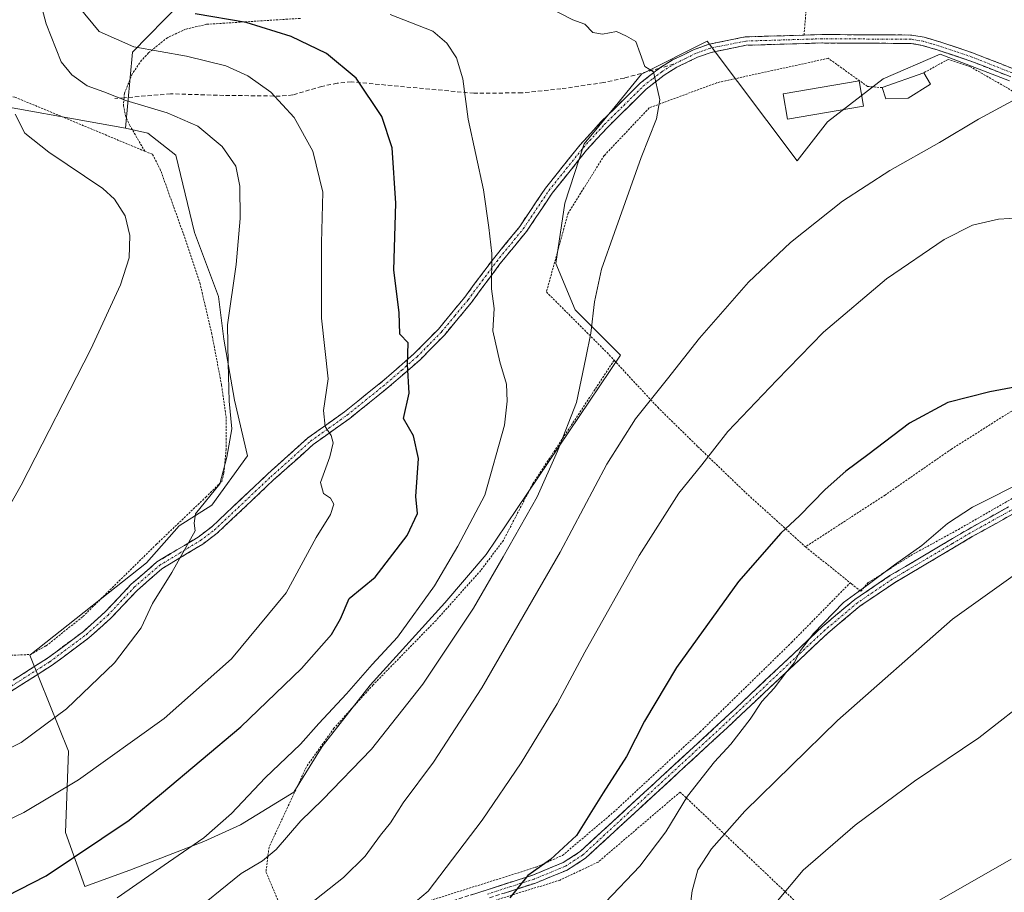
# Model space of a CAD drawing. Units: metres. Extents: x 603373 to 606798, y 4773170 to 4775536.
# Drawn here: x 604016 to 604250, y 4774525 to 4774733 of the extents above; entities that cross this region are included whole.
import ezdxf

# ---------------------------------------------------------------- set-up
doc = ezdxf.new("R2010")
doc.units = ezdxf.units.M
doc.header["$MEASUREMENT"] = 0
for name, pattern in [('TRAZO_Y_PUNTO', [1, 0.5, -0.25, 0, -0.25]), ('TRAZOS', [0.75, 0.5, -0.25]), ('TRAZOSX2', [1.5, 1, -0.5])]:
    doc.linetypes.add(name, pattern=pattern)
for name, color, linetype, lineweight in [('Alambrada', 19, 'TRAZOS', 0), ('Arbolado forestal CxS', 92, 'Continuous', 0), ('Camino', 19, 'TRAZOSX2', 0), ('Camino Cxs', 19, 'Continuous', 0), ('Camino eje', 19, 'TRAZO_Y_PUNTO', 0), ('Curva de nivel maestra', 36, 'Continuous', 30), ('Curva de nivel normal', 36, 'Continuous', 0), ('Edificación', 1, 'Continuous', 13), ('Edificación Cxs', 1, 'Continuous', 13), ('Pastizal CxS', 92, 'Continuous', 0), ('Prado CxS', 92, 'Continuous', 0), ('Senda', 19, 'TRAZOSX2', 0)]:
    doc.layers.add(name, color=color, linetype=linetype, lineweight=lineweight)

# ---------------------------------------------------------------- blocks, each defined once
blk = doc.blocks.new('*U174')
at = {"layer": 'Prado CxS', "color": 92, "linetype": 'Continuous', "lineweight": 0}
blk.add_polyline3d([(604003.2627, 4774713.6649, 542.7338), (604041.1783, 4774706.8569, 538.1108), (604046.5413, 4774705.6353, 537.6707), (604053.1663, 4774700.3937, 537.413), (604057.5905, 4774682.0635, 536.7962), (604063.2793, 4774666.8935, 534.8826), (604064.5433, 4774656.7801, 534.5227), (604067.0715, 4774642.2423, 533.9676), (604070.1515, 4774629.0923, 532.9764), (604061.7175, 4774617.3241, 534.0424), (604053.9387, 4774612.4615, 534.9281), (604046.1613, 4774603.7071, 535.4059), (604018.5269, 4774581.7705, 536.7009), (604027.6891, 4774558.9683, 530.8526), (604027.0021, 4774539.7023, 525.3366), (604031.5779, 4774526.8735, 520.5121), (604042.2727, 4774530.7627, 519.5644), (604059.7711, 4774537.5713, 517.743), (604068.5219, 4774541.4623, 517.1976), (604081.1605, 4774549.2431, 515.5795), (604087.9293, 4774560.0715, 516.7264), (604099.3069, 4774574.6095, 516.9743), (604117.0053, 4774594.2039, 515.9226), (604126.8535, 4774605.6531, 514.8787), (604158.7229, 4774652.9875, 511.9933), (604147.9777, 4774663.7329, 515.373), (604143.3821, 4774674.7067, 516.349), (604145.4493, 4774689.0161, 516.7428), (604150.0969, 4774703.1255, 516.6598), (604157.3971, 4774711.9923, 515.8919), (604163.7091, 4774719.6589, 515.1407), (604179.2631, 4774727.4399, 514.4286), (604200.6579, 4774699.0593, 511.7161), (604207.7977, 4774708.3107, 512.5171), (604221.0737, 4774718.5117, 512.9136), (604234.5727, 4774724.4127, 512.9109), (604251.0067, 4774718.0917, 509.969)], dxfattribs=at)
blk = doc.blocks.new('*U239')
at = {"layer": 'Curva de nivel normal', "color": 36, "linetype": 'Continuous', "lineweight": 0}
blk.add_polyline3d([(604017.28, 4774750.66, 535), (604022.4, 4774731.58, 535), (604025.98, 4774722.59, 535), (604028.44, 4774719.46, 535), (604032.08, 4774716.89, 535), (604036.06, 4774715.48, 535), (604041.28, 4774713.36, 535), (604051.09, 4774710.5, 535), (604058.36, 4774707.27, 535), (604064.18, 4774702.47, 535), (604067.37, 4774697.81, 535), (604068.36, 4774693.03, 535), (604068.44, 4774685.37, 535), (604067.45, 4774674.47, 535), (604065.41, 4774660.12, 535), (604065.57, 4774651.06, 535), (604065.83, 4774642.02, 535), (604066.46, 4774635.46, 535), (604065.26, 4774628.76, 535), (604063.59, 4774622.42, 535), (604057.86, 4774615.27, 535), (604057.51, 4774613.09, 535), (604057.73, 4774611.25, 535), (604052.18, 4774601.38, 535), (604047.62, 4774594.04, 535), (604044.94, 4774588.24, 535), (604038.61, 4774579.91, 535), (604027.21, 4774569.05, 535), (604016.46, 4774561.07, 535), (603998.92, 4774552.43, 535)], dxfattribs=at)

msp = doc.modelspace()

# ---------------------------------------------------------------- linework, layer by layer
at = {"layer": 'Alambrada', "color": 19, "linetype": 'TRAZOS', "lineweight": 0}
for points in [[(604202.26, 4774728.91, 513.93), (604202.76, 4774734.83, 513.01)], [(604082.72, 4774732.88, 522.66), (604060.46, 4774731.47, 525.81), (604055.46, 4774730.32, 526.66), (604051.17, 4774728.3, 528.39), (604046.67, 4774724.69, 529.91), (604045.03, 4774722.94, 530.78), (604042.8, 4774719.71, 532.39), (604040.98, 4774715.11, 534.25), (604040.88, 4774714.04, 534.6), (604040.73, 4774712.24, 535.2), (604041.19, 4774709.85, 535.9), (604042.16, 4774707.58, 536.59), (604045.81, 4774701.33, 537.96)], [(604220.8, 4774716.44, 513.08), (604217.33, 4774716.72, 513.25), (604208.01, 4774723.41, 513.96), (604181.6, 4774717.62, 514.18), (604165.52, 4774711.64, 515.19), (604154.84, 4774700.34, 516.2), (604146.28, 4774686.67, 517.04), (604141.12, 4774667.95, 517.41), (604155.51, 4774653.55, 513.72), (604157.19, 4774651.74, 513.1)], [(604273.98, 4774653.58, 499.89), (604282.39, 4774658.75, 500.27), (604285.26, 4774660.81, 500.73), (604285.92, 4774662.02, 501.11), (604286.51, 4774670.35, 503.08), (604286.28, 4774677, 503.86), (604285.19, 4774681.89, 504.36), (604282.46, 4774687.82, 505.32), (604279.14, 4774692.19, 505.98), (604271.82, 4774699.85, 506.95), (604259.89, 4774710.25, 508.54), (604250.54, 4774716.36, 510.83), (604241.8, 4774721.36, 512.54), (604236.46, 4774723.16, 513.14), (604230.71, 4774719.98, 513.26)], [(604045.81, 4774701.33, 537.96), (604025.13, 4774709.98, 538.19), (604014.94, 4774714.19, 539.68), (604007.41, 4774715.11, 542.13), (604003.26, 4774713.17, 543.6), (604000.91, 4774707.88, 544.14), (603996.17, 4774694.24, 545.13), (603992.34, 4774684.43, 545.7), (603988.96, 4774679.8, 546), (603983.92, 4774675.73, 546.52), (603980.06, 4774672.61, 547.06)], [(604014.05, 4774581.73, 537.77), (604018.6, 4774581.91, 537.68), (604022.42, 4774584.01, 537.66), (604031.11, 4774590.93, 537.27), (604048.57, 4774608.09, 536.14), (604050.24, 4774609.69, 535.94), (604060.26, 4774619.25, 535.03), (604064.07, 4774622.98, 534.74), (604064.57, 4774625, 534.67), (604065.08, 4774630.47, 534.73), (604065.14, 4774637.9, 534.84), (604064.01, 4774645.89, 535.25), (604061.72, 4774657.89, 535.95), (604058.91, 4774669.91, 536.95), (604054.89, 4774681.92, 538.18), (604049.55, 4774696.81, 538.2), (604047.62, 4774700.65, 537.86), (604045.81, 4774701.33, 537.96)], [(604273.98, 4774653.58, 499.89), (604256.62, 4774642.89, 498.39), (604237.23, 4774630.64, 498.15), (604221.51, 4774619.76, 498.34), (604202.59, 4774607.47, 498.82)], [(604213.23, 4774598.93, 495.85), (604213.53, 4774598.69, 495.75), (604215.73, 4774596.92, 494.99), (604217.51, 4774598.98, 495.07), (604227.6, 4774605.41, 494.43), (604238.89, 4774611.59, 493.87), (604255.58, 4774621.19, 494.09), (604265.66, 4774626.19, 494.36), (604270.73, 4774629.35, 494.61), (604274.12, 4774634.38, 495.36), (604275.14, 4774637.42, 495.43), (604274.35, 4774644.64, 496.83), (604273.98, 4774653.58, 499.89)], [(604157.19, 4774651.74, 513.1), (604137.9, 4774622.47, 515.87), (604130.91, 4774609.01, 515.63), (604125.53, 4774601.86, 516.26), (604114.92, 4774590, 517.1), (604099.98, 4774574.72, 518.28), (604090.69, 4774564.43, 518.25), (604084.14, 4774555.27, 517.84), (604075.28, 4774536.18, 515.49), (604074.55, 4774530.33, 513.74), (604081.6, 4774513.68, 508.73), (604107.76, 4774521.73, 505.14), (604138.6, 4774531.43, 500.29), (604144.92, 4774534.23, 499.31), (604157.04, 4774544.48, 498.63), (604177.59, 4774563.55, 497.08), (604199.32, 4774584.8, 495.84), (604213.23, 4774598.93, 495.85)], [(604157.19, 4774651.74, 513.1), (604167.53, 4774640.58, 509.13), (604177.08, 4774631.22, 505.71), (604188.42, 4774620.32, 502.21), (604202.59, 4774607.47, 498.82)], [(604202.59, 4774607.47, 498.82), (604213.23, 4774598.93, 495.85)], [(604200.39, 4774523.16, 483.92), (604172.85, 4774549.28, 495.48), (604153.39, 4774532.66, 497.36), (604144.37, 4774528.39, 498.24), (604129.17, 4774523.64, 500.5), (604117.3, 4774519.37, 501.89), (604121.1, 4774511.3, 499.01), (604100.69, 4774495.63, 499.31), (604088.34, 4774486.61, 499.71), (604094.99, 4774480.91, 497.94), (604091.19, 4774477.59, 498.11)]]:
    msp.add_polyline3d(points, dxfattribs=at)
at = {"layer": 'Arbolado forestal CxS', "color": 92, "linetype": 'Continuous', "lineweight": 0}
for points in [[(604503.6, 4774820.5, 480.22), (604470.06, 4774828.58, 486.33), (604460.3, 4774839.15, 481.07), (604446.05, 4774833.41, 481.44), (604435.46, 4774823.7, 484.51), (604417.86, 4774813.66, 487.55), (604382.95, 4774801.17, 491.76), (604331.28, 4774783.69, 500.53), (604290.65, 4774771.45, 504.31), (604254.62, 4774762.82, 506.08), (604216.29, 4774760, 504.28), (604176.74, 4774758.51, 504.53), (604142.43, 4774760.6, 504.09), (604133.98, 4774758.54, 506.59), (604122.48, 4774755.73, 509.35), (604108.87, 4774749.96, 514.08), (604096.05, 4774747.97, 516.17), (604073.8, 4774748.91, 517.27), (604060.18, 4774743.14, 522.09), (604054.18, 4774736.42, 525.94), (604042.87, 4774724.84, 532), (604041.18, 4774706.86, 538.11), (604003.26, 4774713.66, 542.73)], [(604570.71, 4774782.41, 448.51), (604529.85, 4774809.8, 467.52), (604503.6, 4774820.5, 480.22), (604470.06, 4774828.58, 486.33), (604460.3, 4774839.15, 481.07), (604446.05, 4774833.41, 481.44), (604435.46, 4774823.7, 484.51), (604417.86, 4774813.66, 487.55), (604382.95, 4774801.17, 491.76), (604331.28, 4774783.69, 500.53), (604290.65, 4774771.45, 504.31), (604254.62, 4774762.82, 506.08), (604216.29, 4774760, 504.28), (604176.74, 4774758.51, 504.53), (604142.43, 4774760.6, 504.09), (604133.98, 4774758.54, 506.59), (604122.48, 4774755.73, 509.35), (604108.87, 4774749.96, 514.08), (604096.05, 4774747.97, 516.17), (604073.8, 4774748.91, 517.27), (604060.18, 4774743.14, 522.09), (604054.18, 4774736.42, 525.94), (604042.87, 4774724.84, 532), (604041.18, 4774706.86, 538.11)], [(603947.97, 4774656.23, 553.22), (603955.91, 4774648.29, 550.17), (603962.55, 4774641.64, 548.21), (603968.12, 4774641.68, 547.52), (603976.06, 4774648.96, 546.82), (603981.06, 4774662.08, 546.38), (603982.5, 4774681.69, 546.38), (604003.26, 4774713.66, 542.73), (604041.18, 4774706.86, 538.11)]]:
    msp.add_polyline3d(points, dxfattribs=at)
at = {"layer": 'Camino', "color": 19, "linetype": 'TRAZOSX2', "lineweight": 0}
for points in [[(604167.92, 4774721.05), (604171.08, 4774723.02), (604176.18, 4774725.49), (604179.71, 4774726.75), (604188.3, 4774728.49), (604202.27, 4774728.91), (604206.5, 4774729.04), (604227.82, 4774728.93), (604230.74, 4774728.43), (604234.73, 4774727.24), (604242.5, 4774724.63), (604251.97, 4774720.9), (604259.11, 4774718.85), (604270.99, 4774712.29)], [(604251.33, 4774719), (604241.82, 4774722.75), (604234.12, 4774725.33), (604230.29, 4774726.48), (604227.64, 4774726.93), (604206.52, 4774727.04), (604188.53, 4774726.5), (604180.25, 4774724.82), (604176.96, 4774723.64), (604172.05, 4774721.27), (604169.07, 4774719.41), (604164.78, 4774716.05), (604155.58, 4774706.98), (604150.64, 4774701.57), (604142.51, 4774691.43), (604136.41, 4774682.32), (604130.09, 4774674.6), (604123.32, 4774665.49), (604116.98, 4774657.81), (604111.12, 4774651.86), (604103.83, 4774645.51), (604094.42, 4774637.94), (604085.76, 4774631.75), (604076.36, 4774623.33), (604062.98, 4774610.71), (604059.56, 4774608.14), (604049.86, 4774602.25), (604043.97, 4774597.13), (604037.69, 4774590.49), (604032.49, 4774585.84), (604023.8, 4774579.36), (604013.74, 4774572.99)], [(604014.51, 4774575.84), (604022.66, 4774581.01), (604031.22, 4774587.39), (604036.3, 4774591.93), (604042.59, 4774598.58), (604048.68, 4774603.87), (604058.44, 4774609.8), (604061.69, 4774612.24), (604075.01, 4774624.8), (604084.51, 4774633.32), (604093.21, 4774639.53), (604102.55, 4774647.04), (604109.75, 4774653.32), (604115.49, 4774659.15), (604121.74, 4774666.73), (604128.52, 4774675.84), (604134.8, 4774683.51), (604140.9, 4774692.62), (604149.12, 4774702.87), (604154.14, 4774708.37), (604163.46, 4774717.55), (604167.92, 4774721.05)], [(604277.14, 4774632.49), (604275.29, 4774629.67), (604272.16, 4774626.44), (604269.01, 4774624.26), (604262.89, 4774620.84), (604258.86, 4774618.8), (604251.73, 4774615.2), (604242.2, 4774609.89), (604233.67, 4774604.83), (604223.73, 4774598.94), (604215.52, 4774593.37), (604207.9, 4774587), (604183.98, 4774564.51), (604150.36, 4774533.55), (604146.04, 4774530.76), (604138.55, 4774527.68), (604127.44, 4774524.12)], [(604111.8, 4774521.13), (604126.83, 4774526.02), (604137.86, 4774529.56), (604145.11, 4774532.54), (604149.13, 4774535.14), (604182.62, 4774565.98), (604206.58, 4774588.5), (604214.32, 4774594.97), (604222.66, 4774600.63), (604241.21, 4774611.62), (604250.8, 4774616.96)]]:
    msp.add_lwpolyline(points, dxfattribs=at)
at = {"layer": 'Camino Cxs', "color": 19, "linetype": 'Continuous', "lineweight": 0}
for points in [[(604014.51, 4774575.84, 537.03), (604018.59, 4774578.43, 536.9), (604022.66, 4774581.01, 537.06), (604025.51, 4774583.14, 536.76), (604028.37, 4774585.26, 536.86), (604031.22, 4774587.39, 536.68), (604033.76, 4774589.66, 536.63), (604036.3, 4774591.93, 536.75), (604039.45, 4774595.26, 536.35), (604042.59, 4774598.58, 536.01), (604045.64, 4774601.23, 535.89), (604048.68, 4774603.87, 535.7), (604051.93, 4774605.85, 535.26), (604055.19, 4774607.82, 534.84), (604058.44, 4774609.8, 534.49), (604061.69, 4774612.24, 534.24), (604065.02, 4774615.38, 533.89), (604068.35, 4774618.52, 533.48), (604071.68, 4774621.66, 532.98), (604075.01, 4774624.8, 532.47), (604078.18, 4774627.64, 531.95), (604081.34, 4774630.48, 531.48), (604084.51, 4774633.32, 530.8), (604087.41, 4774635.39, 530.16), (604090.31, 4774637.46, 529.5), (604093.21, 4774639.53, 528.8), (604096.32, 4774642.03, 527.97), (604099.44, 4774644.54, 527.02), (604102.55, 4774647.04, 526.18), (604106.15, 4774650.18, 525.28), (604109.75, 4774653.32, 524.32), (604112.62, 4774656.24, 523.55), (604115.49, 4774659.15, 522.86), (604118.62, 4774662.94, 522.11), (604121.74, 4774666.73, 521.41), (604124, 4774669.77, 520.75), (604126.26, 4774672.8, 520.16), (604128.52, 4774675.84, 519.81), (604131.66, 4774679.68, 519.33), (604134.8, 4774683.51, 518.87), (604136.83, 4774686.55, 518.47), (604138.87, 4774689.58, 518.15), (604140.9, 4774692.62, 517.86), (604143.64, 4774696.04, 517.45), (604146.38, 4774699.45, 517.19), (604149.12, 4774702.87, 516.74), (604151.63, 4774705.62, 516.42), (604154.14, 4774708.37, 516.11), (604157.25, 4774711.43, 515.8), (604160.35, 4774714.49, 515.45), (604163.46, 4774717.55, 515.13), (604165.69, 4774719.3, 514.97), (604167.92, 4774721.05, 514.85), (604171.08, 4774723.02, 514.7), (604173.63, 4774724.26, 514.53), (604176.18, 4774725.49, 514.36), (604179.71, 4774726.75, 514.26), (604184.01, 4774727.62, 514.17), (604188.3, 4774728.49, 514.08), (604192.96, 4774728.63, 514.04), (604197.61, 4774728.77, 513.98), (604202.27, 4774728.91, 513.92), (604206.5, 4774729.04, 513.87), (604210.76, 4774729.02, 513.79), (604215.03, 4774729, 513.64), (604219.29, 4774728.97, 513.57), (604223.56, 4774728.95, 513.51), (604227.82, 4774728.93, 513.43), (604230.74, 4774728.43, 513.4), (604234.73, 4774727.24, 513.34), (604238.62, 4774725.94, 513.16), (604242.5, 4774724.63, 512.9), (604245.66, 4774723.39, 512.84), (604248.81, 4774722.14, 512.43), (604251.97, 4774720.9, 511.82)], [(604251.33, 4774719, 511.46), (604248.16, 4774720.25, 512.12), (604244.99, 4774721.5, 512.53), (604241.82, 4774722.75, 512.7), (604237.97, 4774724.04, 513.08), (604234.12, 4774725.33, 513.31), (604230.29, 4774726.48, 513.4), (604227.64, 4774726.93, 513.44), (604223.42, 4774726.95, 513.52), (604219.19, 4774726.97, 513.59), (604214.97, 4774727, 513.69), (604210.74, 4774727.02, 513.86), (604206.52, 4774727.04, 513.94), (604202.02, 4774726.91, 514), (604197.53, 4774726.77, 514.07), (604193.03, 4774726.64, 514.12), (604188.53, 4774726.5, 514.15), (604184.39, 4774725.66, 514.24), (604180.25, 4774724.82, 514.36), (604176.96, 4774723.64, 514.47), (604174.51, 4774722.46, 514.58), (604172.05, 4774721.27, 514.69), (604169.07, 4774719.41, 514.84), (604166.93, 4774717.73, 514.96), (604164.78, 4774716.05, 515.14), (604161.71, 4774713.03, 515.45), (604158.65, 4774710, 515.82), (604155.58, 4774706.98, 516.13), (604153.11, 4774704.28, 516.44), (604150.64, 4774701.57, 516.81), (604147.93, 4774698.19, 517.2), (604145.22, 4774694.81, 517.43), (604142.51, 4774691.43, 517.72), (604140.48, 4774688.39, 518), (604138.44, 4774685.36, 518.27), (604136.41, 4774682.32, 518.6), (604133.25, 4774678.46, 519.07), (604130.09, 4774674.6, 519.59), (604127.83, 4774671.56, 519.96), (604125.58, 4774668.53, 520.48), (604123.32, 4774665.49, 521.05), (604120.15, 4774661.65, 521.73), (604116.98, 4774657.81, 522.52), (604114.05, 4774654.84, 523.24), (604111.12, 4774651.86, 524.04), (604107.48, 4774648.69, 525), (604103.83, 4774645.51, 525.97), (604100.69, 4774642.99, 526.85), (604097.56, 4774640.46, 527.84), (604094.42, 4774637.94, 528.68), (604091.53, 4774635.88, 529.44), (604088.65, 4774633.81, 530.09), (604085.76, 4774631.75, 530.67), (604082.63, 4774628.94, 531.34), (604079.49, 4774626.14, 531.82), (604076.36, 4774623.33, 532.31), (604073.02, 4774620.18, 532.82), (604069.67, 4774617.02, 533.25), (604066.33, 4774613.87, 533.68), (604062.98, 4774610.71, 533.88), (604059.56, 4774608.14, 534.23), (604056.33, 4774606.18, 534.57), (604053.09, 4774604.21, 535), (604049.86, 4774602.25, 535.36), (604046.92, 4774599.69, 535.48), (604043.97, 4774597.13, 535.63), (604040.83, 4774593.81, 535.77), (604037.69, 4774590.49, 536.23), (604035.09, 4774588.17, 536.19), (604032.49, 4774585.84, 536.4), (604029.59, 4774583.68, 536.5), (604026.7, 4774581.52, 536.43), (604023.8, 4774579.36, 536.62), (604020.45, 4774577.24, 536.64), (604017.09, 4774575.11, 536.83), (604013.74, 4774572.99, 536.86)], [(604123.07, 4774524.8, 501.85), (604126.83, 4774526.02, 501.32), (604130.51, 4774527.2, 500.78), (604134.18, 4774528.38, 500.17), (604137.86, 4774529.56, 499.89), (604141.49, 4774531.05, 499.74), (604145.11, 4774532.54, 498.87), (604149.13, 4774535.14, 498.66), (604152.48, 4774538.22, 498.4), (604155.83, 4774541.31, 498.35), (604159.18, 4774544.39, 498.06), (604162.53, 4774547.48, 497.66), (604165.88, 4774550.56, 497.46), (604169.22, 4774553.64, 497.15), (604172.57, 4774556.73, 496.63), (604175.92, 4774559.81, 496.5), (604179.27, 4774562.9, 496.34), (604182.62, 4774565.98, 496.08), (604186.04, 4774569.2, 495.65), (604189.47, 4774572.41, 495.43), (604192.89, 4774575.63, 495.44), (604196.31, 4774578.85, 495.23), (604199.73, 4774582.07, 495.18), (604203.16, 4774585.28, 495.08), (604206.58, 4774588.5, 494.74), (604209.16, 4774590.66, 494.94), (604211.74, 4774592.81, 494.64), (604214.32, 4774594.97, 494.74), (604217.1, 4774596.86, 494.72), (604219.88, 4774598.74, 494.51), (604222.66, 4774600.63, 494.45), (604226.37, 4774602.83, 494.01), (604230.08, 4774605.03, 493.89), (604233.79, 4774607.22, 493.66), (604237.5, 4774609.42, 493.57), (604241.21, 4774611.62, 493.41), (604244.41, 4774613.4, 493.38), (604247.6, 4774615.18, 493.48), (604250.8, 4774616.96, 493.36)], [(604251.73, 4774615.2, 492.9), (604248.55, 4774613.43, 492.95), (604245.38, 4774611.66, 492.9), (604242.2, 4774609.89, 492.96), (604237.94, 4774607.36, 493.04), (604233.67, 4774604.83, 493.23), (604230.36, 4774602.87, 493.37), (604227.04, 4774600.9, 493.49), (604223.73, 4774598.94, 493.76), (604219.63, 4774596.16, 493.98), (604215.52, 4774593.37, 494.25), (604211.71, 4774590.19, 494.58), (604207.9, 4774587, 494.51), (604204.48, 4774583.79, 494.74), (604201.07, 4774580.57, 494.61), (604197.65, 4774577.36, 494.76), (604194.23, 4774574.15, 495.02), (604190.81, 4774570.94, 494.85), (604187.4, 4774567.72, 495.02), (604183.98, 4774564.51, 495.36), (604180.62, 4774561.41, 495.71), (604177.26, 4774558.32, 495.85), (604173.89, 4774555.22, 496.14), (604170.53, 4774552.13, 496.58), (604167.17, 4774549.03, 496.85), (604163.81, 4774545.93, 497.21), (604160.45, 4774542.84, 497.51), (604157.08, 4774539.74, 497.83), (604153.72, 4774536.65, 497.95), (604150.36, 4774533.55, 498.24), (604148.2, 4774532.16, 498.11), (604146.04, 4774530.76, 498.21), (604142.3, 4774529.22, 499.08), (604138.55, 4774527.68, 499.24), (604134.85, 4774526.49, 499.66), (604131.14, 4774525.31, 500.41)]]:
    msp.add_polyline3d(points, dxfattribs=at)
at = {"layer": 'Camino eje', "color": 19, "linetype": 'TRAZO_Y_PUNTO', "lineweight": 0}
for points in [[(604272.47, 4774710.34), (604258.73, 4774717.92), (604251.65, 4774719.95), (604242.16, 4774723.69), (604238.28, 4774725), (604234.43, 4774726.29), (604232.51, 4774726.86), (604230.52, 4774727.46), (604227.73, 4774727.93), (604206.51, 4774728.04), (604204.4, 4774727.98), (604188.42, 4774727.5), (604179.98, 4774725.79), (604178.22, 4774725.16), (604176.57, 4774724.57), (604174.12, 4774723.38), (604171.36, 4774722.01)], [(604014.13, 4774574.42), (604017.18, 4774576.35), (604023.23, 4774580.19), (604031.86, 4774586.62), (604037, 4774591.21), (604043.28, 4774597.86), (604049.27, 4774603.06), (604054.99, 4774606.53), (604059, 4774608.97), (604062.34, 4774611.48), (604075.69, 4774624.07), (604080.39, 4774628.28), (604085.14, 4774632.54), (604089.49, 4774635.64), (604093.82, 4774638.74), (604103.19, 4774646.28), (604106.79, 4774649.42), (604110.44, 4774652.59), (604116.24, 4774658.48), (604119.41, 4774662.32), (604122.53, 4774666.11), (604125.92, 4774670.67), (604129.31, 4774675.22), (604135.61, 4774682.92), (604141.71, 4774692.03), (604149.88, 4774702.22), (604154.86, 4774707.68), (604159.46, 4774712.21), (604164.12, 4774716.8), (604166.35, 4774718.55), (604168.5, 4774720.23), (604171.36, 4774722.01)], [(604276.38, 4774635.54), (604276.04, 4774633.51), (604275.3, 4774631.52), (604274.5, 4774630.3), (604272.94, 4774628.68), (604271.51, 4774627.21), (604268.48, 4774625.11), (604265.42, 4774623.4), (604262.42, 4774621.72), (604254.83, 4774617.88), (604251.27, 4774616.08), (604241.71, 4774610.76), (604237.44, 4774608.23), (604223.2, 4774599.79), (604214.92, 4774594.17), (604207.24, 4774587.75), (604195.26, 4774576.49), (604183.3, 4774565.25), (604149.75, 4774534.35), (604145.58, 4774531.65), (604138.21, 4774528.62), (604132.65, 4774526.84), (604127.14, 4774525.07)]]:
    msp.add_lwpolyline(points, dxfattribs=at)
at = {"layer": 'Curva de nivel maestra', "color": 36, "linetype": 'Continuous', "lineweight": 30}
for points in [[(604009.79, 4774522.98, 525), (604022.41, 4774529.38, 525), (604042.08, 4774542.61, 525), (604049.79, 4774548.96, 525), (604068.6, 4774564.75, 525), (604082.96, 4774578.58, 525), (604090.14, 4774586.68, 525), (604092.22, 4774590.38, 525), (604094.3, 4774595.18, 525), (604100.5, 4774600.24, 525), (604108.08, 4774610.18, 525), (604110.49, 4774615.38, 525), (604110.16, 4774619.38, 525), (604110.77, 4774628.41, 525), (604109.56, 4774633.82, 525), (604107.18, 4774637.96, 525), (604108.52, 4774643.93, 525), (604108.15, 4774650.73, 525), (604108.27, 4774655.91, 525), (604106.35, 4774657.95, 525), (604106.2, 4774663.07, 525), (604104.94, 4774673.14, 525), (604105.4, 4774689.03, 525), (604104.54, 4774702.18, 525), (604102.05, 4774709.63, 525), (604095.94, 4774718.69, 525), (604088.88, 4774724.54, 525), (604080.5, 4774728.56, 525), (604069.89, 4774731.91, 525), (604057.76, 4774733.94, 525)], [(604258.14, 4774646.5, 500), (604246.38, 4774644.25, 500), (604236.37, 4774641.71, 500), (604227.32, 4774636.82, 500), (604217.42, 4774629.27, 500), (604212.17, 4774625.43, 500), (604207.24, 4774621.04, 500), (604201.2, 4774614.8, 500), (604196.77, 4774610.74, 500), (604186.69, 4774599.25, 500), (604172.03, 4774578.81, 500), (604164.4, 4774566.09, 500), (604160.16, 4774557.7, 500), (604154.58, 4774549.05, 500), (604148.22, 4774538.94, 500), (604142.08, 4774533.29, 500), (604136.74, 4774529.46, 500), (604132.4, 4774524.14, 500)]]:
    msp.add_polyline3d(points, dxfattribs=at)
at = {"layer": 'Curva de nivel normal', "color": 36, "linetype": 'Continuous', "lineweight": 0}
for points in [[(604010.41, 4774541.27, 530), (604017.08, 4774544.46, 530), (604030.08, 4774552.2, 530), (604050.41, 4774566.72, 530), (604066.41, 4774580.92, 530), (604079.37, 4774596.53, 530), (604086.43, 4774609.7, 530), (604089.9, 4774615.12, 530), (604090.69, 4774617.61, 530), (604089.87, 4774619.01, 530), (604088.18, 4774620.13, 530), (604087.52, 4774622.76, 530), (604089.74, 4774628.81, 530), (604090.54, 4774632.14, 530), (604089.99, 4774633.91, 530), (604088.58, 4774636, 530), (604088.23, 4774639.82, 530), (604089.35, 4774647.32, 530), (604087.76, 4774661.72, 530), (604087.76, 4774679.62, 530), (604088.08, 4774691.64, 530), (604085.69, 4774701.37, 530), (604081.26, 4774709.37, 530), (604075.68, 4774715.34, 530), (604070.22, 4774719.25, 530), (604065.02, 4774721.64, 530), (604055.66, 4774723.95, 530), (604043.18, 4774726.14, 530), (604035, 4774729.79, 530), (604030.03, 4774735.69, 530)], [(604055.74, 4774519.54, 515), (604068.64, 4774529.93, 515), (604073.73, 4774532.98, 515), (604077, 4774535.62, 515), (604082.8, 4774542.41, 515), (604088, 4774547.4, 515), (604099.62, 4774559.44, 515), (604111.8, 4774574.88, 515), (604123.78, 4774592.91, 515), (604130.82, 4774605.09, 515), (604138.92, 4774619.36, 515), (604143.75, 4774630.2, 515), (604148.28, 4774641.71, 515), (604150.48, 4774652.33, 515), (604151.66, 4774658.18, 515), (604152.55, 4774665.65, 515), (604154.22, 4774673.37, 515), (604157.26, 4774682.03, 515), (604163.61, 4774699.87, 515), (604167.24, 4774709.02, 515), (604168.07, 4774713.56, 515), (604166.55, 4774720.19, 515), (604164.44, 4774721.47, 515), (604163.37, 4774724.58, 515), (604162.33, 4774727.4, 515), (604160.15, 4774728.66, 515), (604157.73, 4774729.73, 515), (604154.39, 4774729.1, 515), (604152.11, 4774729.56, 515), (604150.25, 4774731.5, 515), (604147.42, 4774732.56, 515), (604141.52, 4774735.52, 515)], [(604039.2, 4774524.18, 520), (604051.41, 4774532.67, 520), (604059.83, 4774538.37, 520), (604066.41, 4774544.2, 520), (604074.4, 4774552.62, 520), (604082.74, 4774560.66, 520), (604087.07, 4774565.54, 520), (604093.65, 4774572.59, 520), (604099.73, 4774579.55, 520), (604105.81, 4774586, 520), (604114.53, 4774598.22, 520), (604120.08, 4774607.59, 520), (604126.53, 4774619.71, 520), (604131.16, 4774636.38, 520), (604131.84, 4774642.06, 520), (604131.68, 4774646.05, 520), (604130.06, 4774651.36, 520), (604128.4, 4774658.71, 520), (604128.72, 4774664.02, 520), (604128.08, 4774668.7, 520), (604128.14, 4774677.1, 520), (604127.45, 4774683.25, 520), (604126.18, 4774692.17, 520), (604122.51, 4774708.98, 520), (604121.24, 4774718.56, 520), (604119.8, 4774723.51, 520), (604117.49, 4774727.02, 520), (604114.12, 4774729.84, 520), (604104.05, 4774733.79, 520)], [(604251.78, 4774713.33, 510), (604243.68, 4774709, 510), (604234.44, 4774703.43, 510), (604222.59, 4774696.76, 510), (604211.39, 4774689.49, 510), (604199.06, 4774679.72, 510), (604189.06, 4774670.28, 510), (604177.44, 4774656.96, 510), (604169.88, 4774647.36, 510), (604162.24, 4774637.88, 510), (604155.46, 4774627.07, 510), (604144.4, 4774606.22, 510), (604125.75, 4774574.04, 510), (604114.32, 4774556.35, 510), (604107.15, 4774546.69, 510), (604104.08, 4774541.97, 510), (604101.73, 4774539.03, 510), (604098.13, 4774534.05, 510), (604092.99, 4774528.96, 510), (604084.68, 4774522.44, 510)], [(604005.53, 4774602.89, 540), (604016.43, 4774622.11, 540), (604032.95, 4774654.4, 540), (604040.01, 4774669.62, 540), (604042.05, 4774676.03, 540), (604042.26, 4774681.37, 540), (604041.12, 4774686.03, 540), (604038.6, 4774689.94, 540), (604035.85, 4774692.47, 540), (604023.02, 4774701.13, 540), (604017.32, 4774705.65, 540), (604015.04, 4774710.18, 540)], [(604256.27, 4774685.72, 505), (604248.38, 4774685.25, 505), (604242.25, 4774683.84, 505), (604235.52, 4774680.42, 505), (604221.86, 4774671.04, 505), (604206.9, 4774658.38, 505), (604195.82, 4774647.04, 505), (604184.17, 4774634.86, 505), (604178.01, 4774626.96, 505), (604172.55, 4774620.24, 505), (604163.13, 4774605.43, 505), (604150.23, 4774582.48, 505), (604143.69, 4774570.23, 505), (604135.15, 4774556.19, 505), (604125.9, 4774542.63, 505), (604113.02, 4774525.76, 505), (604108.52, 4774521.98, 505)], [(604155.11, 4774523.16, 495), (604163.32, 4774531.71, 495), (604169.43, 4774539.84, 495), (604174.64, 4774548.31, 495), (604181.05, 4774556.45, 495), (604184.88, 4774560.64, 495), (604189.44, 4774566.6, 495), (604192.26, 4774570.75, 495), (604195.21, 4774573.96, 495), (604197.93, 4774577.56, 495), (604199.94, 4774579.97, 495), (604201.44, 4774582.88, 495), (604204.53, 4774586.92, 495), (604211.64, 4774594.29, 495), (604216.82, 4774598.02, 495), (604223.72, 4774603.16, 495), (604230.2, 4774607.79, 495), (604236.33, 4774613, 495), (604242.27, 4774616.88, 495), (604255.59, 4774623.64, 495)], [(604174.3, 4774514.67, 490), (604175.71, 4774525.82, 490), (604177.08, 4774530.79, 490), (604180.29, 4774535.82, 490), (604188.24, 4774544.72, 490), (604210.24, 4774566.29, 490), (604237.54, 4774590.34, 490), (604254.66, 4774602.53, 490)], [(604257.12, 4774572.62, 485), (604243.73, 4774562.14, 485), (604228.45, 4774551.85, 485), (604214.39, 4774541.42, 485), (604202.04, 4774530.72, 485), (604195.93, 4774523.44, 485)], [(604231.62, 4774522.01, 480), (604251.44, 4774533.31, 480)]]:
    msp.add_polyline3d(points, dxfattribs=at)
at = {"layer": 'Edificación', "color": 1, "linetype": 'Continuous', "lineweight": 13}
for points in [[(604227.01, 4774713.96, 512.54), (604221.67, 4774713.76, 512.83), (604220.8, 4774716.44, 513.08), (604230.71, 4774719.98, 513.26), (604232.28, 4774717.24, 512.89), (604227.01, 4774713.96, 512.54)], [(604216.37, 4774712.04, 513.06), (604198.33, 4774708.95, 513.27), (604197.3, 4774714.95, 513.78), (604215.34, 4774718.03, 513.34), (604216.37, 4774712.04, 513.06)]]:
    msp.add_polyline3d(points, dxfattribs=at)
at = {"layer": 'Edificación Cxs', "color": 1, "linetype": 'Continuous', "lineweight": 13}
for points in [[(604227.01, 4774713.96, 512.54), (604221.67, 4774713.76, 512.83), (604220.8, 4774716.44, 513.08), (604230.71, 4774719.98, 513.26), (604232.28, 4774717.24, 512.89), (604227.01, 4774713.96, 512.54)], [(604216.37, 4774712.04, 513.06), (604198.33, 4774708.95, 513.27), (604197.3, 4774714.95, 513.78), (604215.34, 4774718.03, 513.34), (604216.37, 4774712.04, 513.06)]]:
    msp.add_polyline3d(points, close=True, dxfattribs=at)
at = {"layer": 'Pastizal CxS', "color": 92, "linetype": 'Continuous', "lineweight": 0}
for points in [[(604570.71, 4774782.41, 448.51), (604529.85, 4774809.8, 467.52), (604503.6, 4774820.5, 480.22), (604470.06, 4774828.58, 486.33), (604460.3, 4774839.15, 481.07), (604446.05, 4774833.41, 481.44), (604435.46, 4774823.7, 484.51), (604417.86, 4774813.66, 487.55), (604382.95, 4774801.17, 491.76), (604331.28, 4774783.69, 500.53), (604290.65, 4774771.45, 504.31), (604254.62, 4774762.82, 506.08), (604216.29, 4774760, 504.28), (604176.74, 4774758.51, 504.53), (604142.43, 4774760.6, 504.09), (604133.98, 4774758.54, 506.59), (604122.48, 4774755.73, 509.35), (604108.87, 4774749.96, 514.08), (604096.05, 4774747.97, 516.17), (604073.8, 4774748.91, 517.27), (604060.18, 4774743.14, 522.09), (604054.18, 4774736.42, 525.94), (604042.87, 4774724.84, 532), (604041.18, 4774706.86, 538.11)], [(604251.01, 4774718.09, 509.97), (604234.57, 4774724.41, 512.91), (604221.07, 4774718.51, 512.91), (604207.8, 4774708.31, 512.52), (604200.66, 4774699.06, 511.72), (604179.26, 4774727.44, 514.43), (604163.71, 4774719.66, 515.14), (604157.4, 4774711.99, 515.89), (604150.1, 4774703.13, 516.66), (604145.45, 4774689.02, 516.74), (604143.38, 4774674.71, 516.35), (604147.98, 4774663.73, 515.37), (604158.72, 4774652.99, 511.99), (604126.85, 4774605.65, 514.88), (604117.01, 4774594.2, 515.92), (604099.31, 4774574.61, 516.97), (604087.93, 4774560.07, 516.73), (604081.16, 4774549.24, 515.58), (604068.52, 4774541.46, 517.2), (604059.77, 4774537.57, 517.74), (604042.27, 4774530.76, 519.56), (604031.58, 4774526.87, 520.51), (604031.58, 4774526.87, 520.51), (604027, 4774539.7, 525.34), (604027.69, 4774558.97, 530.85), (604018.53, 4774581.77, 536.7), (604046.16, 4774603.71, 535.41), (604053.94, 4774612.46, 534.93), (604061.72, 4774617.32, 534.04), (604070.15, 4774629.09, 532.98), (604067.07, 4774642.24, 533.97), (604064.54, 4774656.78, 534.52), (604063.28, 4774666.89, 534.88), (604057.59, 4774682.06, 536.8), (604053.17, 4774700.39, 537.41), (604046.54, 4774705.64, 537.67), (604041.18, 4774706.86, 538.11), (604042.87, 4774724.84, 532), (604054.18, 4774736.42, 525.94)], [(604041.18, 4774706.86, 538.11), (604046.54, 4774705.64, 537.67), (604053.17, 4774700.39, 537.41), (604057.59, 4774682.06, 536.8), (604063.28, 4774666.89, 534.88), (604064.54, 4774656.78, 534.52), (604067.07, 4774642.24, 533.97), (604070.15, 4774629.09, 532.98), (604061.72, 4774617.32, 534.04), (604053.94, 4774612.46, 534.93), (604046.16, 4774603.71, 535.41), (604018.53, 4774581.77, 536.7), (604027.69, 4774558.97, 530.85), (604027, 4774539.7, 525.34), (604031.58, 4774526.87, 520.51), (604042.27, 4774530.76, 519.56), (604059.77, 4774537.57, 517.74), (604068.52, 4774541.46, 517.2), (604081.16, 4774549.24, 515.58), (604087.93, 4774560.07, 516.73), (604099.31, 4774574.61, 516.97), (604117.01, 4774594.2, 515.92), (604126.85, 4774605.65, 514.88), (604158.72, 4774652.99, 511.99), (604147.98, 4774663.73, 515.37), (604143.38, 4774674.71, 516.35), (604145.45, 4774689.02, 516.74), (604150.1, 4774703.13, 516.66), (604157.4, 4774711.99, 515.89), (604163.71, 4774719.66, 515.14), (604179.26, 4774727.44, 514.43), (604200.66, 4774699.06, 511.72), (604207.8, 4774708.31, 512.52), (604221.07, 4774718.51, 512.91), (604234.57, 4774724.41, 512.91), (604251.01, 4774718.09, 509.97)]]:
    msp.add_polyline3d(points, dxfattribs=at)
at = {"layer": 'Prado CxS', "color": 92, "linetype": 'Continuous', "lineweight": 0}
for points in [[(604041.18, 4774706.86, 538.11), (604046.54, 4774705.64, 537.67), (604053.17, 4774700.39, 537.41), (604057.59, 4774682.06, 536.8), (604063.28, 4774666.89, 534.88), (604064.54, 4774656.78, 534.52), (604067.07, 4774642.24, 533.97), (604070.15, 4774629.09, 532.98), (604061.72, 4774617.32, 534.04), (604053.94, 4774612.46, 534.93), (604046.16, 4774603.71, 535.41), (604018.53, 4774581.77, 536.7), (604027.69, 4774558.97, 530.85), (604027, 4774539.7, 525.34), (604031.58, 4774526.87, 520.51), (604042.27, 4774530.76, 519.56), (604059.77, 4774537.57, 517.74), (604068.52, 4774541.46, 517.2), (604081.16, 4774549.24, 515.58), (604087.93, 4774560.07, 516.73), (604099.31, 4774574.61, 516.97), (604117.01, 4774594.2, 515.92), (604126.85, 4774605.65, 514.88), (604158.72, 4774652.99, 511.99), (604147.98, 4774663.73, 515.37), (604143.38, 4774674.71, 516.35), (604145.45, 4774689.02, 516.74), (604150.1, 4774703.13, 516.66), (604157.4, 4774711.99, 515.89), (604163.71, 4774719.66, 515.14), (604179.26, 4774727.44, 514.43), (604200.66, 4774699.06, 511.72), (604207.8, 4774708.31, 512.52), (604221.07, 4774718.51, 512.91), (604234.57, 4774724.41, 512.91), (604251.01, 4774718.09, 509.97)], [(603947.97, 4774656.23, 553.22), (603955.91, 4774648.29, 550.17), (603962.55, 4774641.64, 548.21), (603968.12, 4774641.68, 547.52), (603976.06, 4774648.96, 546.82), (603981.06, 4774662.08, 546.38), (603982.5, 4774681.69, 546.38), (604003.26, 4774713.66, 542.73), (604041.18, 4774706.86, 538.11)]]:
    msp.add_polyline3d(points, dxfattribs=at)
at = {"layer": 'Senda', "color": 19, "linetype": 'TRAZOSX2', "lineweight": 0}
for points in [[(604167.92, 4774721.05), (604159.62, 4774718.72), (604154.74, 4774717.67), (604144.56, 4774716.16), (604135.3, 4774715.21), (604123.9, 4774715.11), (604094.79, 4774717.82), (604091.45, 4774717.51), (604087.79, 4774716.74), (604080.89, 4774714.7), (604077.95, 4774714.43), (604064.55, 4774714.61), (604051.92, 4774714.97), (604040.88, 4774714.04), (604038.66, 4774713.86)], [(604171.36, 4774722.01), (604167.92, 4774721.05)]]:
    msp.add_lwpolyline(points, dxfattribs=at)

# ---------------------------------------------------------------- block references
at = {"layer": 'Curva de nivel normal', "color": 36, "linetype": 'Continuous', "lineweight": 0}
msp.add_blockref('*U239', (0, 0), dxfattribs=at)
at = {"layer": 'Prado CxS', "color": 92, "linetype": 'Continuous', "lineweight": 0}
msp.add_blockref('*U174', (0, 0), dxfattribs=at)

doc.saveas('drawing.dxf')
